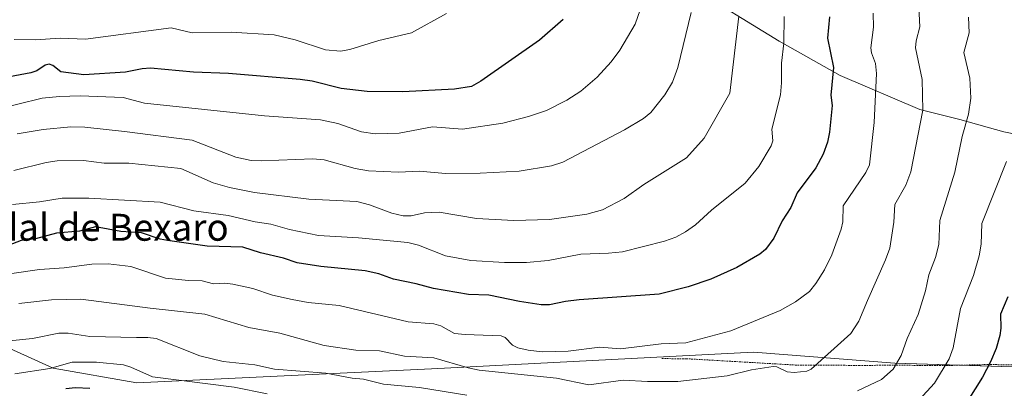
# Model space of a CAD drawing. Units: metres. Extents: x 658030 to 661483, y 4755700 to 4758092.
# Drawn here: x 660260 to 660553, y 4755968 to 4756077 of the extents above; entities that cross this region are included whole.
import ezdxf
from ezdxf.enums import TextEntityAlignment as Align

# ---------------------------------------------------------------- set-up
doc = ezdxf.new("R2010")
doc.units = ezdxf.units.M
doc.header["$MEASUREMENT"] = 0
doc.linetypes.add('TRAZOS', pattern=[0.75, 0.5, -0.25])
for name, color, linetype, lineweight in [('Alambrada', 19, 'TRAZOS', 0), ('Curva de nivel maestra', 36, 'Continuous', 30), ('Curva de nivel normal', 36, 'Continuous', 0), ('Espacio natural protegido', 2, 'Continuous', 13), ('Espacio natural protegido CxS', 2, 'Continuous', 0), ('Matorral', 135, 'Continuous', 0), ('Matorral CxS', 135, 'Continuous', 0), ('Roquedo', 95, 'Continuous', 0), ('Roquedo CxS', 135, 'Continuous', 0), ('Texto cartográfico', 19, 'Continuous', 0)]:
    doc.layers.add(name, color=color, linetype=linetype, lineweight=lineweight)
doc.styles.add('Arial', font='txt', dxfattribs={"height": 0.2})

# ---------------------------------------------------------------- blocks, each defined once
blk = doc.blocks.new('*U159')
at = {"layer": 'Espacio natural protegido', "color": 2, "linetype": 'Continuous', "lineweight": 13}
blk.add_polyline3d([(660283.73, 4756335.07, 1306.65), (660308.26, 4756285.48, 1287.69), (660316.03, 4756269.77, 1281.53), (660319.28, 4756263.19, 1279.49), (660342.47, 4756216.68, 1266.19), (660342.79, 4756215.97, 1266.03), (660350.2, 4756199.51, 1261.81), (660357.49, 4756184.11, 1257.75), (660363.08, 4756175.51, 1255.24), (660372.05, 4756163.83, 1251.66), (660385.4, 4756145.55, 1244.6), (660399.79, 4756129.19, 1238.31), (660403.47, 4756123.42, 1237.52), (660412.76, 4756117.39, 1233.54), (660423.27, 4756110.07, 1229.35), (660439.7, 4756099.74, 1222.98), (660459, 4756087.21, 1214.94), (660485.78, 4756070.7, 1205.3), (660503.99, 4756060.55, 1198.85), (660527.68, 4756050.43, 1189.97), (660539.58, 4756047.47, 1185.5), (660552.66, 4756043.77, 1180.45), (660575.42, 4756039.08, 1172.64)], dxfattribs=at)
blk = doc.blocks.new('*U160')
at = {"layer": 'Espacio natural protegido', "color": 2, "linetype": 'Continuous', "lineweight": 13}
blk.add_polyline3d([(660283.73, 4756335.07, 1306.65), (660308.26, 4756285.48, 1287.69), (660316.03, 4756269.77, 1281.53), (660319.28, 4756263.19, 1279.49), (660342.47, 4756216.68, 1266.19), (660342.79, 4756215.97, 1266.03), (660350.2, 4756199.51, 1261.81), (660357.49, 4756184.11, 1257.75), (660363.08, 4756175.51, 1255.24), (660372.05, 4756163.83, 1251.66), (660385.4, 4756145.55, 1244.6), (660399.79, 4756129.19, 1238.31), (660403.47, 4756123.42, 1237.52), (660412.76, 4756117.39, 1233.54), (660423.27, 4756110.07, 1229.35), (660439.7, 4756099.74, 1222.98), (660459, 4756087.21, 1214.94), (660485.78, 4756070.7, 1205.3), (660503.99, 4756060.55, 1198.85), (660527.68, 4756050.43, 1189.97), (660539.58, 4756047.47, 1185.5), (660552.66, 4756043.77, 1180.45), (660575.42, 4756039.08, 1172.64)], dxfattribs=at)
blk = doc.blocks.new('*U161')
at = {"layer": 'Curva de nivel normal', "color": 36, "linetype": 'Continuous', "lineweight": 0}
blk.add_polyline3d([(660487.3, 4756078.03, 1205), (660487.16, 4756070.08, 1205), (660486.52, 4756064.2, 1205), (660486.52, 4756058.3, 1205), (660486.2, 4756054.79, 1205), (660483.63, 4756044.53, 1205), (660483.9, 4756041.12, 1205), (660483.48, 4756039.59, 1205), (660479.77, 4756033.42, 1205), (660475.69, 4756028.55, 1205), (660465.66, 4756020.48, 1205), (660460.93, 4756016.12, 1205), (660458, 4756014.04, 1205), (660455.13, 4756012.49, 1205), (660451.74, 4756011.28, 1205), (660439.23, 4756008.08, 1205), (660435.08, 4756007.67, 1205), (660426.84, 4756007.4, 1205), (660417.08, 4756005.55, 1205), (660410.71, 4756004.93, 1205), (660404.14, 4756004.91, 1205), (660394.09, 4756005.51, 1205), (660386.55, 4756006.94, 1205), (660378.56, 4756010.1, 1205), (660375.36, 4756010.91, 1205), (660360.71, 4756012.28, 1205), (660348.79, 4756012.99, 1205), (660340.21, 4756014.73, 1205), (660334.62, 4756016.36, 1205), (660329.95, 4756017, 1205), (660321.99, 4756018.87, 1205), (660311.79, 4756020.32, 1205), (660301.76, 4756022.81, 1205), (660280.49, 4756024.09, 1205), (660272.63, 4756024.05, 1205), (660265.82, 4756022.96, 1205), (660257.81, 4756022.2, 1205)], dxfattribs=at)
blk = doc.blocks.new('*U170')
at = {"layer": 'Curva de nivel normal', "color": 36, "linetype": 'Continuous', "lineweight": 0}
blk.add_polyline3d([(660459.64, 4756079.24, 1215), (660455.64, 4756062.85, 1215), (660454.07, 4756058.56, 1215), (660451.8, 4756054.77, 1215), (660447.65, 4756049.53, 1215), (660445.43, 4756047.75, 1215), (660439.84, 4756044.39, 1215), (660421.46, 4756034.72, 1215), (660418.16, 4756033.62, 1215), (660408.48, 4756032.12, 1215), (660396.9, 4756031.51, 1215), (660386.57, 4756031.42, 1215), (660378.89, 4756032.06, 1215), (660372.58, 4756031.74, 1215), (660363.68, 4756032.14, 1215), (660359.74, 4756032.87, 1215), (660350.48, 4756035.43, 1215), (660347.14, 4756035.69, 1215), (660332.01, 4756035.1, 1215), (660328.79, 4756035.24, 1215), (660324.24, 4756036.27, 1215), (660311.28, 4756041.31, 1215), (660291.08, 4756043.86, 1215), (660279.38, 4756045.1, 1215), (660275.14, 4756045.26, 1215), (660266.93, 4756044.46, 1215), (660259.18, 4756043.13, 1215)], dxfattribs=at)
blk = doc.blocks.new('*U196')
at = {"layer": 'Curva de nivel normal', "color": 36, "linetype": 'Continuous', "lineweight": 0}
blk.add_polyline3d([(660527.25, 4756082.81, 1190), (660527.62, 4756074.97, 1190), (660526.51, 4756070.83, 1190), (660526.38, 4756068.68, 1190), (660528.33, 4756059.31, 1190), (660528.5, 4756050.18, 1190), (660524.96, 4756031.84, 1190), (660523.47, 4756027.94, 1190), (660520.21, 4756022.2, 1190), (660519.89, 4756016.91, 1190), (660518.68, 4756009.22, 1190), (660517.44, 4756005.74, 1190), (660512.1, 4755993.65, 1190), (660509.5, 4755987.51, 1190), (660507.16, 4755983.87, 1190), (660495.38, 4755973.2, 1190), (660494.02, 4755972.6, 1190), (660490.31, 4755972.27, 1190), (660488.21, 4755972.45, 1190), (660485.15, 4755973.93, 1190), (660484, 4755974.07, 1190), (660477.62, 4755973.02, 1190), (660470.31, 4755971.28, 1190), (660455.66, 4755969.56, 1190), (660446.71, 4755969.55, 1190), (660439.38, 4755969.99, 1190), (660429.25, 4755968.54, 1190), (660419.64, 4755970.53, 1190), (660396.62, 4755972.94, 1190), (660393.3, 4755973.59, 1190), (660383.13, 4755976.57, 1190), (660374.38, 4755977.09, 1190), (660366.97, 4755978.67, 1190), (660359.95, 4755978.84, 1190), (660350.47, 4755980.28, 1190), (660337.37, 4755983.92, 1190), (660328.09, 4755985.59, 1190), (660315.01, 4755989.61, 1190), (660298.8, 4755991.34, 1190), (660278.16, 4755994.04, 1190), (660269.37, 4755993.81, 1190), (660259.72, 4755992.72, 1190)], dxfattribs=at)
blk = doc.blocks.new('*U197')
at = {"layer": 'Curva de nivel normal', "color": 36, "linetype": 'Continuous', "lineweight": 0}
blk.add_polyline3d([(660513.73, 4756079.04, 1195), (660513.9, 4756074.86, 1195), (660513.04, 4756068.77, 1195), (660513.27, 4756067.21, 1195), (660514.5, 4756064.06, 1195), (660514.81, 4756061.11, 1195), (660514.11, 4756046.55, 1195), (660512.69, 4756033.98, 1195), (660511.57, 4756031.68, 1195), (660504.83, 4756021.76, 1195), (660504.73, 4756017.01, 1195), (660504.29, 4756014.88, 1195), (660501.45, 4756007.19, 1195), (660499.28, 4756002.72, 1195), (660496.74, 4755998.71, 1195), (660494.79, 4755996.3, 1195), (660490.64, 4755993.28, 1195), (660486.09, 4755990.67, 1195), (660471.44, 4755984.62, 1195), (660458.07, 4755981.03, 1195), (660450.76, 4755980.74, 1195), (660438.62, 4755979.24, 1195), (660432.45, 4755979.73, 1195), (660423.04, 4755978.59, 1195), (660415.29, 4755978.38, 1195), (660411.18, 4755978.84, 1195), (660408.1, 4755979.59, 1195), (660406.49, 4755980.4, 1195), (660404.31, 4755982.65, 1195), (660403.16, 4755983.15, 1195), (660392.4, 4755983.5, 1195), (660389.28, 4755983.87, 1195), (660385.2, 4755986.1, 1195), (660383.16, 4755986.7, 1195), (660375.5, 4755987.3, 1195), (660354.96, 4755992.17, 1195), (660345.74, 4755993.09, 1195), (660340.96, 4755993.9, 1195), (660335.17, 4755995.26, 1195), (660329.32, 4755997.16, 1195), (660323.31, 4755998.49, 1195), (660320.94, 4755998.8, 1195), (660317.62, 4755998.62, 1195), (660314.18, 4755999.49, 1195), (660310.12, 4755999.58, 1195), (660303.31, 4756000.3, 1195), (660293.06, 4756003.76, 1195), (660286.24, 4756004.51, 1195), (660281.43, 4756004.47, 1195), (660273.2, 4756003.3, 1195), (660265.89, 4756002.82, 1195), (660256.91, 4756001.52, 1195)], dxfattribs=at)
blk = doc.blocks.new('*U202')
at = {"layer": 'Curva de nivel normal', "color": 36, "linetype": 'Continuous', "lineweight": 0}
for points in [[(660553.38, 4756034.97, 1180), (660546.05, 4756016.49, 1180), (660545.86, 4756010.4, 1180), (660545.27, 4756006.93, 1180), (660543.57, 4756001.11, 1180), (660539.72, 4755991.29, 1180), (660537.61, 4755979.62, 1180), (660536.37, 4755976.35, 1180), (660531.98, 4755969.04, 1180), (660523.99, 4755960.33, 1180)], [(660333.57, 4755965.91, 1180), (660323.77, 4755967.9, 1180), (660299.45, 4755970.96, 1180), (660293, 4755973.86, 1180), (660290.8, 4755974.49, 1180), (660282.76, 4755975.36, 1180), (660275.57, 4755975.33, 1180), (660268.9, 4755973.47, 1180), (660258.49, 4755971.87, 1180)]]:
    blk.add_polyline3d(points, dxfattribs=at)
blk = doc.blocks.new('*U206')
at = {"layer": 'Curva de nivel normal', "color": 36, "linetype": 'Continuous', "lineweight": 0}
blk.add_polyline3d([(660386.89, 4756078.96, 1230), (660376.46, 4756073.15, 1230), (660366.81, 4756070.88, 1230), (660358.17, 4756068.23, 1230), (660355.34, 4756067.77, 1230), (660350.88, 4756068.15, 1230), (660341.85, 4756071.1, 1230), (660335.64, 4756072.55, 1230), (660322.89, 4756073.39, 1230), (660311.21, 4756073.16, 1230), (660304.99, 4756074.67, 1230), (660279.52, 4756071.33, 1230), (660272.04, 4756071.59, 1230), (660264.63, 4756071.11, 1230), (660258.36, 4756071.21, 1230)], dxfattribs=at)
blk = doc.blocks.new('*U219')
at = {"layer": 'Curva de nivel normal', "color": 36, "linetype": 'Continuous', "lineweight": 0}
blk.add_polyline3d([(660473.81, 4756078.13, 1210), (660471.15, 4756055.26, 1210), (660463.48, 4756041.92, 1210), (660458.21, 4756036.08, 1210), (660445.58, 4756028.12, 1210), (660439.76, 4756023.98, 1210), (660433.25, 4756020.6, 1210), (660428.61, 4756019.26, 1210), (660417.51, 4756017.71, 1210), (660406.93, 4756017.46, 1210), (660395.81, 4756017.96, 1210), (660384.69, 4756019.91, 1210), (660380.34, 4756019.73, 1210), (660376.36, 4756018.82, 1210), (660374.04, 4756018.83, 1210), (660370.6, 4756019.56, 1210), (660364.01, 4756022.11, 1210), (660360.2, 4756023.06, 1210), (660345.91, 4756023.77, 1210), (660329.78, 4756025.76, 1210), (660322.32, 4756027.23, 1210), (660317.52, 4756028.58, 1210), (660307.85, 4756032.83, 1210), (660292.46, 4756034.43, 1210), (660285.06, 4756034.49, 1210), (660278.92, 4756035.25, 1210), (660271.11, 4756035.1, 1210), (660267.84, 4756034.6, 1210), (660258.19, 4756032.3, 1210)], dxfattribs=at)
blk = doc.blocks.new('*U222')
at = {"layer": 'Curva de nivel normal', "color": 36, "linetype": 'Continuous', "lineweight": 0}
blk.add_polyline3d([(660445.22, 4756082.02, 1220), (660442.95, 4756075.75, 1220), (660438.48, 4756068.04, 1220), (660435.86, 4756064.55, 1220), (660431.71, 4756059.98, 1220), (660426.85, 4756055.86, 1220), (660422.72, 4756053.14, 1220), (660416.63, 4756050.11, 1220), (660411.32, 4756048.3, 1220), (660403.68, 4756046.38, 1220), (660391.63, 4756044.54, 1220), (660382.72, 4756045.27, 1220), (660372.78, 4756043.41, 1220), (660365.67, 4756043.16, 1220), (660361.6, 4756043.72, 1220), (660354.54, 4756046.2, 1220), (660349.37, 4756047.3, 1220), (660332.78, 4756048.48, 1220), (660297.08, 4756052.25, 1220), (660290.75, 4756053.93, 1220), (660277.98, 4756054.41, 1220), (660271.8, 4756054.26, 1220), (660266.6, 4756053.76, 1220), (660252.12, 4756050.23, 1220)], dxfattribs=at)
blk = doc.blocks.new('*U225')
at = {"layer": 'Curva de nivel normal', "color": 36, "linetype": 'Continuous', "lineweight": 0}
for points in [[(660542.1, 4756077.8, 1185), (660542.3, 4756073.19, 1185), (660540.75, 4756067.3, 1185), (660542.53, 4756059.72, 1185), (660542.81, 4756053.72, 1185), (660542.17, 4756049.03, 1185), (660540.2, 4756042.37, 1185), (660538.08, 4756031.73, 1185), (660533.58, 4756017.37, 1185), (660533.31, 4756010.24, 1185), (660532.27, 4756006.46, 1185), (660530.28, 4756001.26, 1185), (660529.29, 4755996.47, 1185), (660527.2, 4755989.44, 1185), (660523.87, 4755982.31, 1185), (660522.09, 4755977.28, 1185), (660519.7, 4755973.22, 1185), (660516.2, 4755970.13, 1185), (660509.13, 4755966.76, 1185)], [(660392.96, 4755965.5, 1185), (660378.88, 4755967.83, 1185), (660368.2, 4755968.75, 1185), (660362.21, 4755970.28, 1185), (660358.81, 4755970.6, 1185), (660350.98, 4755972.09, 1185), (660335.77, 4755973.19, 1185), (660329.9, 4755974.49, 1185), (660320.44, 4755975.54, 1185), (660313.53, 4755977.16, 1185), (660300.53, 4755982.31, 1185), (660298.05, 4755982.68, 1185), (660294.68, 4755982.67, 1185), (660280.82, 4755982.91, 1185), (660274.33, 4755983.97, 1185), (660271.56, 4755983.95, 1185), (660263.76, 4755982.38, 1185), (660253.91, 4755981.39, 1185)]]:
    blk.add_polyline3d(points, dxfattribs=at)
blk = doc.blocks.new('*U240')
at = {"layer": 'Curva de nivel maestra', "color": 36, "linetype": 'Continuous', "lineweight": 30}
for points in [[(660553.85, 4755994.68, 1175), (660551.59, 4755989.57, 1175), (660551.72, 4755985.38, 1175), (660551.43, 4755983.2, 1175), (660550.3, 4755979.41, 1175), (660548.65, 4755975.42, 1175), (660546.27, 4755970.84, 1175), (660541.9, 4755963.94, 1175)], [(660280.78, 4755967.44, 1175), (660276.52, 4755967.67, 1175), (660273.73, 4755967.36, 1175)]]:
    blk.add_polyline3d(points, dxfattribs=at)
blk = doc.blocks.new('*U241')
at = {"layer": 'Curva de nivel maestra', "color": 36, "linetype": 'Continuous', "lineweight": 30}
blk.add_polyline3d([(660421.58, 4756077.14, 1225), (660414.51, 4756071.03, 1225), (660397.06, 4756058.83, 1225), (660394.31, 4756057.26, 1225), (660389.31, 4756056.46, 1225), (660373.94, 4756055.63, 1225), (660363.34, 4756055.77, 1225), (660355.53, 4756056.61, 1225), (660346.9, 4756058.84, 1225), (660343.37, 4756059.34, 1225), (660322.1, 4756061.12, 1225), (660311.62, 4756061.48, 1225), (660298.85, 4756062.68, 1225), (660296.35, 4756062.51, 1225), (660291.38, 4756061.52, 1225), (660279.07, 4756060.72, 1225), (660272.22, 4756061.55, 1225), (660269.8, 4756063.43, 1225), (660268.72, 4756063.91, 1225), (660267.54, 4756063.61, 1225), (660265.03, 4756061.91, 1225), (660263.31, 4756061.28, 1225), (660236.31, 4756056.27, 1225)], dxfattribs=at)
blk = doc.blocks.new('*U254')
at = {"layer": 'Curva de nivel maestra', "color": 36, "linetype": 'Continuous', "lineweight": 30}
blk.add_polyline3d([(660500.78, 4756077.89, 1200), (660500.18, 4756071.55, 1200), (660501.97, 4756062.91, 1200), (660501.23, 4756054.67, 1200), (660501.55, 4756051.6, 1200), (660500.83, 4756043.66, 1200), (660500.22, 4756040.71, 1200), (660498.92, 4756037.1, 1200), (660496.76, 4756033.04, 1200), (660491.18, 4756025.67, 1200), (660489.26, 4756021.26, 1200), (660486.71, 4756017.31, 1200), (660484.27, 4756012.15, 1200), (660481.76, 4756008.84, 1200), (660480.05, 4756007.37, 1200), (660473.22, 4756003.42, 1200), (660465.51, 4755999.93, 1200), (660458.71, 4755997.67, 1200), (660450.15, 4755995.56, 1200), (660426.36, 4755993.87, 1200), (660422.32, 4755993.39, 1200), (660417.49, 4755992.37, 1200), (660415.05, 4755992.31, 1200), (660408.58, 4755993.3, 1200), (660399.48, 4755995.19, 1200), (660393.38, 4755995.47, 1200), (660383.06, 4755997.18, 1200), (660377.87, 4755998.63, 1200), (660371.11, 4755999.96, 1200), (660366.74, 4756001.61, 1200), (660362.73, 4756002.5, 1200), (660349.56, 4756003.78, 1200), (660342.49, 4756004.79, 1200), (660338.43, 4756006.22, 1200), (660331.55, 4756007.77, 1200), (660326.33, 4756009.52, 1200), (660315.69, 4756009.82, 1200), (660303.87, 4756011.42, 1200), (660301.77, 4756011.82, 1200), (660296.21, 4756013.74, 1200), (660290.06, 4756014.15, 1200), (660282.54, 4756015.48, 1200), (660277.74, 4756014.24, 1200), (660270.92, 4756013.62, 1200), (660264.66, 4756012, 1200), (660260.36, 4756011.44, 1200), (660253.36, 4756008.78, 1200)], dxfattribs=at)

msp = doc.modelspace()

# ---------------------------------------------------------------- linework, layer by layer
at = {"layer": 'Alambrada', "color": 19, "linetype": 'TRAZOS', "lineweight": 0}
msp.add_polyline3d([(660450.94, 4755976.36, 1194.14), (660458.17, 4755976.34, 1193.9), (660490.55, 4755974.46, 1191.21), (660509.55, 4755974.35, 1187.83), (660520.65, 4755974.4, 1185.4), (660535.47, 4755974.31, 1180.17), (660547.85, 4755974.61, 1176.2), (660589.85, 4755974.02, 1157.12), (660606.26, 4755972.83, 1146.73), (660610.94, 4755971.99, 1144.39), (660613.41, 4755972.08, 1150.74)], dxfattribs=at)
at = {"layer": 'Espacio natural protegido CxS', "color": 2, "linetype": 'Continuous', "lineweight": 0}
msp.add_polyline3d([(660283.73, 4756335.07, 1306.65), (660308.26, 4756285.48, 1287.69), (660316.03, 4756269.77, 1281.53), (660319.28, 4756263.19, 1279.49), (660342.47, 4756216.68, 1266.19), (660342.79, 4756215.97, 1266.03), (660350.2, 4756199.51, 1261.81), (660357.49, 4756184.11, 1257.75), (660363.08, 4756175.51, 1255.24), (660372.05, 4756163.83, 1251.66), (660385.4, 4756145.55, 1244.6), (660399.79, 4756129.19, 1238.31), (660403.47, 4756123.42, 1237.52), (660412.76, 4756117.39, 1233.54), (660423.27, 4756110.07, 1229.35), (660439.7, 4756099.74, 1222.98), (660459, 4756087.21, 1214.94), (660485.78, 4756070.7, 1205.3), (660503.99, 4756060.55, 1198.85), (660527.68, 4756050.43, 1189.97), (660539.58, 4756047.47, 1185.5), (660552.66, 4756043.77, 1180.45), (660575.42, 4756039.08, 1172.64)], dxfattribs=at)
msp.add_polyline3d([(660283.73, 4756335.07, 1306.65), (660308.26, 4756285.48, 1287.69), (660316.03, 4756269.77, 1281.53), (660319.28, 4756263.19, 1279.49), (660342.47, 4756216.68, 1266.19), (660342.79, 4756215.97, 1266.03), (660350.2, 4756199.51, 1261.81), (660357.49, 4756184.11, 1257.75), (660363.08, 4756175.51, 1255.24), (660372.05, 4756163.83, 1251.66), (660385.4, 4756145.55, 1244.6), (660399.79, 4756129.19, 1238.31), (660403.47, 4756123.42, 1237.52), (660412.76, 4756117.39, 1233.54), (660423.27, 4756110.07, 1229.35), (660439.7, 4756099.74, 1222.98), (660459, 4756087.21, 1214.94), (660485.78, 4756070.7, 1205.3), (660503.99, 4756060.55, 1198.85), (660527.68, 4756050.43, 1189.97), (660539.58, 4756047.47, 1185.5), (660552.66, 4756043.77, 1180.45), (660575.42, 4756039.08, 1172.64)], dxfattribs=at)
at = {"layer": 'Matorral', "color": 135, "linetype": 'Continuous', "lineweight": 0}
msp.add_polyline3d([(660590.57, 4755993.08, 1159.73), (660589.63, 4755990.75, 1159.59), (660575.25, 4755982.12, 1163.89), (660556.41, 4755974.49, 1170.95), (660555.13, 4755973.97, 1171.46), (660539.76, 4755974.41, 1178.29), (660520.17, 4755974.98, 1185.42), (660478.16, 4755978.33, 1192.23), (660382.38, 4755973.31, 1187.63), (660294.83, 4755969.14, 1176.61), (660269.94, 4755973.57, 1179.05), (660252.59, 4755981.38, 1184.99)], dxfattribs=at)
at = {"layer": 'Matorral CxS', "color": 135, "linetype": 'Continuous', "lineweight": 0}
msp.add_polyline3d([(660555.13, 4755973.97, 1171.46), (660520.17, 4755974.97, 1185.42), (660478.16, 4755978.33, 1192.23), (660382.38, 4755973.31, 1187.63), (660294.83, 4755969.14, 1176.61), (660269.94, 4755973.57, 1179.05), (660252.59, 4755981.38, 1184.99)], dxfattribs=at)
at = {"layer": 'Roquedo', "color": 95, "linetype": 'Continuous', "lineweight": 0}
msp.add_polyline3d([(660590.57, 4755993.08, 1159.73), (660589.63, 4755990.75, 1159.59), (660575.25, 4755982.12, 1163.89), (660556.41, 4755974.49, 1170.95), (660555.13, 4755973.97, 1171.46), (660539.76, 4755974.41, 1178.29), (660520.17, 4755974.98, 1185.42), (660478.16, 4755978.33, 1192.23), (660382.38, 4755973.31, 1187.63), (660294.83, 4755969.14, 1176.61), (660269.94, 4755973.57, 1179.05), (660252.59, 4755981.38, 1184.99)], dxfattribs=at)
at = {"layer": 'Roquedo CxS', "color": 135, "linetype": 'Continuous', "lineweight": 0}
msp.add_polyline3d([(660252.59, 4755981.38, 1184.99), (660269.94, 4755973.57, 1179.05), (660294.83, 4755969.14, 1176.61), (660382.38, 4755973.31, 1187.63), (660478.16, 4755978.33, 1192.23), (660520.17, 4755974.97, 1185.42), (660555.13, 4755973.97, 1171.46), (660575.25, 4755982.12, 1163.89), (660589.63, 4755990.75, 1159.59), (660590.57, 4755993.08, 1159.73), (660590.57, 4755993.08, 1159.73), (660601.6, 4755977.16, 1149.88), (660610.27, 4755971.83, 1144.08), (660611.6, 4755960.49, 1139.02)], dxfattribs=at)

# ---------------------------------------------------------------- block references
at = {"layer": 'Curva de nivel maestra', "color": 36, "linetype": 'Continuous', "lineweight": 30}
for name in ['*U241', '*U254', '*U240']:
    msp.add_blockref(name, (0, 0), dxfattribs=at)
at = {"layer": 'Curva de nivel normal', "color": 36, "linetype": 'Continuous', "lineweight": 0}
for name in ['*U206', '*U222', '*U170', '*U219', '*U161', '*U197', '*U196', '*U225', '*U202']:
    msp.add_blockref(name, (0, 0), dxfattribs=at)
at = {"layer": 'Espacio natural protegido', "color": 2, "linetype": 'Continuous', "lineweight": 13}
for name in ['*U159', '*U160']:
    msp.add_blockref(name, (0, 0), dxfattribs=at)

# ---------------------------------------------------------------- texts
at = {"layer": 'Texto cartográfico', "color": 19, "linetype": 'Continuous', "lineweight": 0, "style": 'Arial'}
msp.add_text('Bordal de Bexaro', height=8, dxfattribs=at).set_placement((660278.44, 4756015.4), align=Align.MIDDLE_CENTER)

doc.saveas('drawing.dxf')
